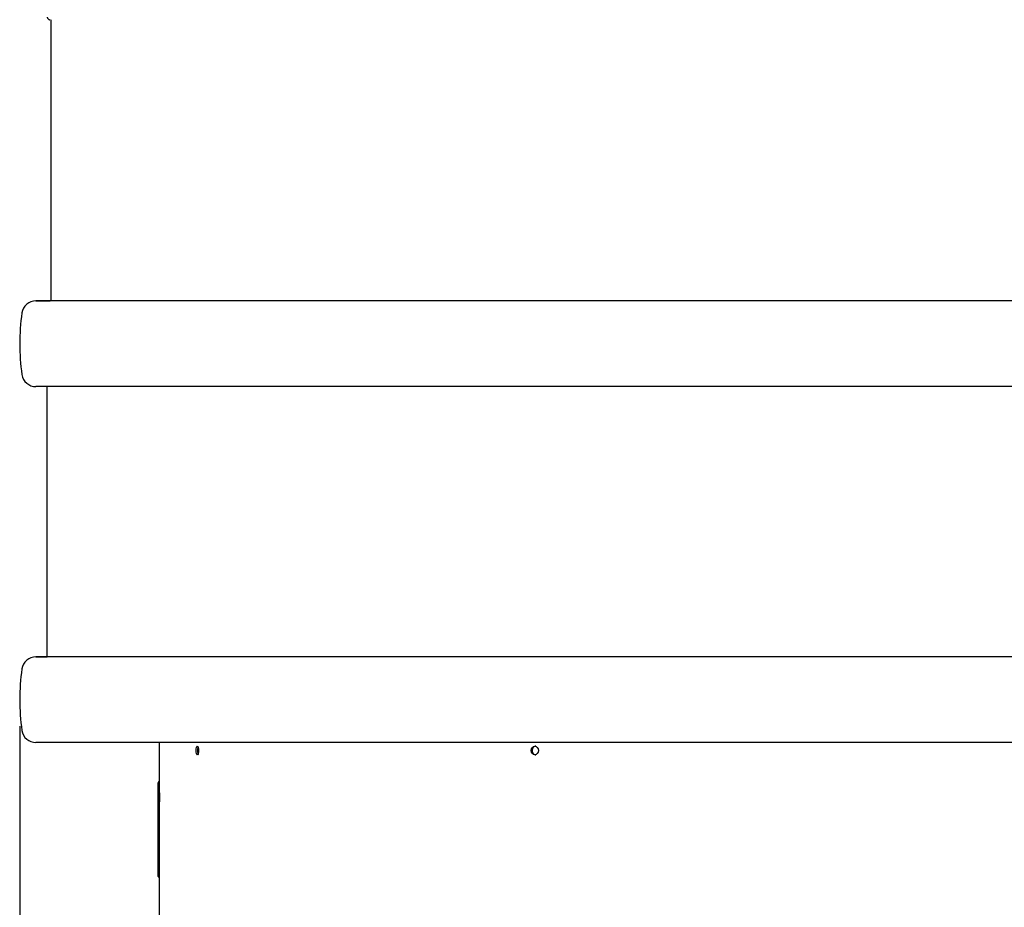
# Model space of a CAD drawing. Units: millimetres. Extents: x 0 to 8297, y 0 to 6768.
# Drawn here: x 4488 to 5045, y 3545 to 4047 of the extents above; entities that cross this region are included whole.
import ezdxf

# ---------------------------------------------------------------- set-up
doc = ezdxf.new("R2010")
doc.units = ezdxf.units.MM
for name, color, linetype in [('Default', 7, 'Continuous'), ('TC커버', 7, 'Continuous'), ('TIOM-20S-기계실커버-상', 7, 'Continuous'), ('TIOM-20S-범퍼', 7, 'Continuous'), ('TIOM-20S-스톱퍼', 7, 'Continuous'), ('TIOM-48R-범퍼', 7, 'Continuous'), ('TIOM-48R-베이스커버', 7, 'Continuous'), ('TIOM-48R-스톱퍼', 7, 'Continuous'), ('TIOM-48R-스톱퍼상부샷시', 7, 'Continuous'), ('TIOM-48R-전면외장', 7, 'Continuous')]:
    doc.layers.add(name, color=color, linetype=linetype)

# ---------------------------------------------------------------- blocks, each defined once
blk = doc.blocks.new('SE2')
at = {"layer": 'TC커버', "color": 7, "linetype": 'Continuous'}
for p, q in [((-2385.84, 3397.3), (-2385.84, 3450.35)), ((-2385.14, 3397.1), (-2385.64, 3397.1))]:
    blk.add_line(p, q, dxfattribs=at)
for centre, radius, start, end in [((-2385.09, 3450.35), 0.75, 93.8226, 180), ((-2385.64, 3397.3), 0.2, 180, 270)]:
    blk.add_arc(centre, radius, start, end, dxfattribs=at)
at = {"layer": 'TIOM-20S-기계실커버-상', "color": 7, "linetype": 'Continuous'}
for q in [(-2385.14, 3473.11), (-2385.14, 3381.91)]:
    blk.add_line((-2385.14, 3381.91), q, dxfattribs=at)
blk.add_arc((-2384.33, 3381.91), 0.81, 180, 182.7656, dxfattribs=at)
at = {"layer": 'TIOM-20S-범퍼', "color": 7, "linetype": 'Continuous'}
for p, q in [((-2454.95, 3722.86), (-2446.89, 3722.86)), ((-2448.54, 3674.36), (-2454.95, 3674.36)), ((-2454.95, 3521.61), (-2448.54, 3521.61)), ((-2446.89, 3473.11), (-2454.95, 3473.11))]:
    blk.add_line(p, q, dxfattribs=at)
for centre, radius, start, end in [((-2454.95, 3714.86), 8, 90, 171.6576), ((-2344.14, 3698.61), 120, 171.6576, 188.3424), ((-2454.95, 3682.36), 8, 188.3424, 270), ((-2454.95, 3513.61), 8, 90, 171.6576), ((-2344.14, 3497.36), 120, 171.6576, 188.3424), ((-2454.95, 3481.11), 8, 188.3424, 270)]:
    blk.add_arc(centre, radius, start, end, dxfattribs=at)
at = {"layer": 'TIOM-20S-스톱퍼', "color": 7, "linetype": 'Continuous'}
blk.add_line((-2446.34, 3722.86), (-2446.34, 3881.86), dxfattribs=at)
at = {"layer": 'TIOM-48R-범퍼', "color": 7, "linetype": 'Continuous'}
for p, q in [((-1255.32, 3722.86), (-2454.95, 3722.86)), ((-1255.32, 3674.36), (-2454.95, 3674.36)), ((-1255.32, 3521.61), (-2454.95, 3521.61)), ((-1255.32, 3473.11), (-2454.95, 3473.11))]:
    blk.add_line(p, q, dxfattribs=at)
for centre, radius, start, end in [((-2454.95, 3714.86), 8, 90, 171.6576), ((-2344.14, 3698.61), 120, 171.6576, 188.3424), ((-2454.95, 3682.36), 8, 188.3424, 270), ((-2454.95, 3513.61), 8, 90, 171.6576), ((-2344.14, 3497.36), 120, 171.6576, 188.3424), ((-2454.95, 3481.11), 8, 188.3424, 270)]:
    blk.add_arc(centre, radius, start, end, dxfattribs=at)
at = {"layer": 'TIOM-48R-베이스커버', "color": 7, "linetype": 'Continuous'}
blk.add_line((-2385.14, 3007.61), (-2385.14, 3473.11), dxfattribs=at)
for points, knots in [([(-2363.01, 3468.61), (-2363.01, 3469.92), (-2363.35, 3471.11), (-2364.09, 3471.11), (-2364.42, 3469.92), (-2364.42, 3467.3), (-2364.09, 3466.11), (-2363.35, 3466.11), (-2363.01, 3467.3), (-2363.01, 3468.61)], [0, 0, 0, 0, 0.25, 0.25, 0.5, 0.5, 0.75, 0.75, 1, 1, 1, 1]), ([(-2363.34, 3470.66), (-2363.38, 3470.57), (-2363.55, 3470.04), (-2363.73, 3468.61), (-2363.49, 3466.7), (-2363.14, 3466.11), (-2362.96, 3466.11)], [0.3440797, 0.3440797, 0.3440797, 0.3440797, 0.3749873, 0.5, 0.6250127, 0.75, 0.75, 0.75, 0.75]), ([(-2170.82, 3468.61), (-2170.82, 3469.92), (-2171.78, 3471.11), (-2173.88, 3471.11), (-2174.83, 3469.92), (-2174.83, 3467.3), (-2173.88, 3466.11), (-2171.78, 3466.11), (-2170.82, 3467.3), (-2170.82, 3468.61)], [0, 0, 0, 0, 0.25, 0.25, 0.5, 0.5, 0.75, 0.75, 1, 1, 1, 1]), ([(-2172.35, 3471.11), (-2172.86, 3471.11), (-2173.88, 3470.52), (-2174.58, 3468.61), (-2173.88, 3466.7), (-2172.86, 3466.11), (-2172.35, 3466.11)], [0.25, 0.25, 0.25, 0.25, 0.3749873, 0.5, 0.6250127, 0.75, 0.75, 0.75, 0.75]), ([(-2385, 3442.11), (-2385, 3443.42), (-2385.03, 3444.61), (-2385.08, 3444.61), (-2385.09, 3443.42), (-2385.09, 3440.8), (-2385.08, 3439.61), (-2385.03, 3439.61), (-2385, 3440.8), (-2385, 3442.11)], [0, 0, 0, 0, 0.25, 0.25, 0.5, 0.5, 0.75, 0.75, 1, 1, 1, 1])]:
    blk.add_open_spline(points, degree=3, knots=knots, dxfattribs=at)
at = {"layer": 'TIOM-48R-스톱퍼', "color": 7, "linetype": 'Continuous'}
blk.add_line((-2446.34, 3722.86), (-2446.34, 3881.86), dxfattribs=at)
at = {"layer": 'TIOM-48R-스톱퍼상부샷시', "color": 7, "linetype": 'Continuous'}
blk.add_open_spline([(-2448.54, 3883.36), (-2448.54, 3883.26), (-2448.53, 3883.17), (-2448.49, 3882.97), (-2448.46, 3882.88), (-2448.35, 3882.61), (-2448.24, 3882.44), (-2447.96, 3882.16), (-2447.8, 3882.05), (-2447.52, 3881.94), (-2447.43, 3881.91), (-2447.24, 3881.87), (-2447.14, 3881.86), (-2447.04, 3881.86)], degree=3, knots=[0, 0, 0, 0, 0.125, 0.125, 0.25, 0.25, 0.5, 0.5, 0.75, 0.75, 0.875, 0.875, 1, 1, 1, 1], dxfattribs=at)
at = {"layer": 'TIOM-48R-전면외장', "color": 7, "linetype": 'Continuous'}
blk.add_line((-2448.54, 3521.61), (-2448.54, 3674.36), dxfattribs=at)
blk = doc.blocks.new('GDimGGroup8')
at = {"layer": 'Default', "color": 7, "linetype": 'Continuous'}
blk.add_line((-2464.14, 3482.36), (-2464.14, 2786.01), dxfattribs=at)

msp = doc.modelspace()

# ---------------------------------------------------------------- block references
at = {"layer": 'Default'}
for name in ['SE2', 'GDimGGroup8']:
    msp.add_blockref(name, (6952.26, 164.88), dxfattribs=at)

doc.saveas('drawing.dxf')
